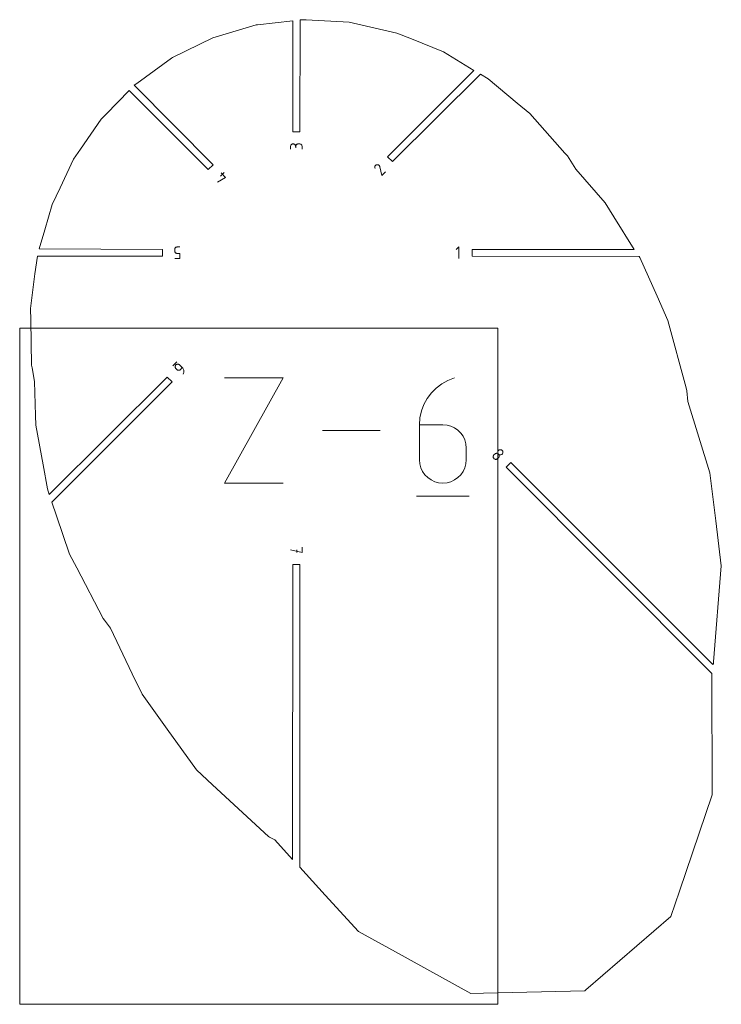
# Model space of a CAD drawing. Units: centimetres. Extents: x -273 to -107, y 84 to 187.
# Drawn here: x -128 to -107, y 84 to 113 of the extents above; entities that cross this region are included whole.
import ezdxf

# ---------------------------------------------------------------- set-up
doc = ezdxf.new("R2010")
doc.units = ezdxf.units.CM
doc.header["$MEASUREMENT"] = 0
doc.layers.add('layer 1', color=7, linetype='Continuous')

msp = doc.modelspace()

# ---------------------------------------------------------------- linework, layer by layer
at = {"layer": 'layer 1', "color": 5, "lineweight": 9}
for points in [[(-121.41329, 112.98704), (-121.41329, 112.98704), (-122.71322, 112.60486), (-122.71322, 112.60486)], [(-121.37358, 112.99158), (-121.37358, 112.99158), (-121.41329, 112.98704), (-121.41329, 112.98704)], [(-120.31709, 113.10701), (-120.31709, 113.10701), (-121.37358, 112.99158), (-121.37358, 112.99158)], [(-120.31709, 109.78849), (-120.31709, 109.78849), (-120.31709, 113.10701), (-120.31709, 113.10701)], [(-120.10161, 113.137), (-120.10161, 113.137), (-120.11245, 109.78849), (-120.11245, 109.78849)], [(-120.03848, 113.14422), (-120.03848, 113.14422), (-120.10161, 113.137), (-120.10161, 113.137)], [(-119.91812, 113.13749), (-119.91812, 113.13749), (-120.03848, 113.14422), (-120.03848, 113.14422)], [(-118.62815, 113.06545), (-118.62815, 113.06545), (-119.91812, 113.13749), (-119.91812, 113.13749)], [(-118.37097, 113.00746), (-118.37097, 113.00746), (-118.62815, 113.06545), (-118.62815, 113.06545)], [(-117.21002, 112.74568), (-117.21002, 112.74568), (-118.37097, 113.00746), (-118.37097, 113.00746)], [(-122.71322, 112.60486), (-122.71322, 112.60486), (-123.92124, 112.01063), (-123.92124, 112.01063)], [(-116.76731, 112.56703), (-116.76731, 112.56703), (-117.21002, 112.74568), (-117.21002, 112.74568)], [(-115.81408, 112.18237), (-115.81408, 112.18237), (-116.76731, 112.56703), (-116.76731, 112.56703)], [(-123.92124, 112.01063), (-123.92124, 112.01063), (-123.95385, 111.99452), (-123.95385, 111.99452)], [(-115.15573, 111.7867), (-115.15573, 111.7867), (-115.81408, 112.18237), (-115.81408, 112.18237)], [(-123.95385, 111.99452), (-123.95385, 111.99452), (-124.98774, 111.23899), (-124.98774, 111.23899)], [(-114.90085, 111.6258), (-114.90085, 111.6258), (-115.15573, 111.7867), (-115.15573, 111.7867)], [(-117.4845, 109.04215), (-117.4845, 109.04215), (-114.90085, 111.6258), (-114.90085, 111.6258)], [(-114.70569, 111.51622), (-114.70569, 111.51622), (-117.3398, 108.89745), (-117.3398, 108.89745)], [(-114.47307, 111.37642), (-114.47307, 111.37642), (-114.70569, 111.51622), (-114.70569, 111.51622)], [(-124.98774, 111.23899), (-124.98774, 111.23899), (-125.06794, 111.18038), (-125.06794, 111.18038)], [(-125.06794, 111.18038), (-125.06794, 111.18038), (-122.70605, 108.80316), (-122.70605, 108.80316)], [(-113.59972, 110.64789), (-113.59972, 110.64789), (-114.47307, 111.37642), (-114.47307, 111.37642)], [(-125.21536, 111.02307), (-125.21536, 111.02307), (-125.90663, 110.31638), (-125.90663, 110.31638)], [(-122.85075, 108.65846), (-122.85075, 108.65846), (-125.21536, 111.02307), (-125.21536, 111.02307)], [(-113.2227, 110.33338), (-113.2227, 110.33338), (-113.59972, 110.64789), (-113.59972, 110.64789)], [(-125.90663, 110.31638), (-125.90663, 110.31638), (-126.05372, 110.1647), (-126.05372, 110.1647)], [(-112.17706, 109.15044), (-112.17706, 109.15044), (-113.2227, 110.33338), (-113.2227, 110.33338)], [(-126.05372, 110.1647), (-126.05372, 110.1647), (-126.67401, 109.26574), (-126.67401, 109.26574)], [(-120.11245, 109.78849), (-120.11245, 109.78849), (-120.31709, 109.78849), (-120.31709, 109.78849)], [(-126.67401, 109.26574), (-126.67401, 109.26574), (-126.87889, 108.96881), (-126.87889, 108.96881)], [(-112.10152, 109.06498), (-112.10152, 109.06498), (-112.17706, 109.15044), (-112.17706, 109.15044)], [(-111.84774, 108.67168), (-111.84774, 108.67168), (-112.10152, 109.06498), (-112.10152, 109.06498)], [(-126.87889, 108.96881), (-126.87889, 108.96881), (-127.28689, 108.10696), (-127.28689, 108.10696)], [(-122.70605, 108.80316), (-122.70605, 108.80316), (-122.85075, 108.65846), (-122.85075, 108.65846)], [(-117.3398, 108.89745), (-117.3398, 108.89745), (-117.4845, 109.04215), (-117.4845, 109.04215)], [(-110.97517, 107.65932), (-110.97517, 107.65932), (-111.84774, 108.67168), (-111.84774, 108.67168)], [(-127.28689, 108.10696), (-127.28689, 108.10696), (-127.52257, 107.60911), (-127.52257, 107.60911)], [(-127.52257, 107.60911), (-127.52257, 107.60911), (-127.74232, 106.85757), (-127.74232, 106.85757)], [(-110.70784, 107.2403), (-110.70784, 107.2403), (-110.97517, 107.65932), (-110.97517, 107.65932)], [(-110.09951, 106.2695), (-110.09951, 106.2695), (-110.70784, 107.2403), (-110.70784, 107.2403)], [(-127.74232, 106.85757), (-127.74232, 106.85757), (-127.9111, 106.28034), (-127.9111, 106.28034)], [(-127.9111, 106.28034), (-127.9111, 106.28034), (-124.21824, 106.2695), (-124.21824, 106.2695)], [(-124.21824, 106.2695), (-124.21824, 106.2695), (-124.21824, 106.06486), (-124.21824, 106.06486)], [(-114.94933, 106.06486), (-114.94933, 106.06486), (-114.94933, 106.2695), (-114.94933, 106.2695)], [(-114.94933, 106.2695), (-114.94933, 106.2695), (-110.09951, 106.2695), (-110.09951, 106.2695)], [(-127.96439, 106.06486), (-127.96439, 106.06486), (-128.03672, 105.53358), (-128.03672, 105.53358)], [(-124.21824, 106.06486), (-124.21824, 106.06486), (-127.96439, 106.06486), (-127.96439, 106.06486)], [(-109.95101, 106.05402), (-109.95101, 106.05402), (-114.94933, 106.06486), (-114.94933, 106.06486)], [(-109.9326, 106.02516), (-109.9326, 106.02516), (-109.95101, 106.05402), (-109.95101, 106.05402)], [(-109.41641, 104.86797), (-109.41641, 104.86797), (-109.9326, 106.02516), (-109.9326, 106.02516)], [(-128.03672, 105.53358), (-128.03672, 105.53358), (-128.17285, 104.49505), (-128.17285, 104.49505)], [(-109.09105, 104.13856), (-109.09105, 104.13856), (-109.41641, 104.86797), (-109.41641, 104.86797)], [(-128.17285, 104.49505), (-128.17285, 104.49505), (-128.16547, 104.15036), (-128.16547, 104.15036)], [(-128.16547, 104.15036), (-128.16547, 104.15036), (-128.13667, 102.80366), (-128.13667, 102.80366)], [(-108.54833, 102.1265), (-108.54833, 102.1265), (-109.09105, 104.13856), (-109.09105, 104.13856)], [(-114.18671, 103.91412), (-114.18671, 103.91412), (-128.49412, 103.91412), (-128.49412, 103.91412)], [(-128.49412, 103.91412), (-128.49412, 103.91412), (-128.49412, 83.67078), (-128.49412, 83.67078)], [(-114.18671, 83.67078), (-114.18671, 83.67078), (-114.18671, 103.91412), (-114.18671, 103.91412)], [(-128.13667, 102.80366), (-128.13667, 102.80366), (-128.12276, 102.72371), (-128.12276, 102.72371)], [(-128.12276, 102.72371), (-128.12276, 102.72371), (-128.05147, 102.31385), (-128.05147, 102.31385)], [(-128.05147, 102.31385), (-128.05147, 102.31385), (-128.01674, 101.2938), (-128.01674, 101.2938)], [(-127.60794, 98.93404), (-127.60794, 98.93404), (-124.0783, 102.44835), (-124.0783, 102.44835)], [(-123.9336, 102.30365), (-123.9336, 102.30365), (-127.53101, 98.70623), (-127.53101, 98.70623)], [(-124.0783, 102.44835), (-124.0783, 102.44835), (-123.9336, 102.30365), (-123.9336, 102.30365)], [(-108.5228, 102.03187), (-108.5228, 102.03187), (-108.54833, 102.1265), (-108.54833, 102.1265)], [(-108.49246, 101.71618), (-108.49246, 101.71618), (-108.5228, 102.03187), (-108.5228, 102.03187)], [(-107.83755, 99.57525), (-107.83755, 99.57525), (-108.49246, 101.71618), (-108.49246, 101.71618)], [(-128.01674, 101.2938), (-128.01674, 101.2938), (-128.00706, 101.0096), (-128.00706, 101.0096)], [(-128.00706, 101.0096), (-128.00706, 101.0096), (-127.79344, 99.8185), (-127.79344, 99.8185)], [(-127.79344, 99.8185), (-127.79344, 99.8185), (-127.66526, 99.10378), (-127.66526, 99.10378)], [(-113.9372, 99.74492), (-113.9372, 99.74492), (-113.7925, 99.88962), (-113.7925, 99.88962)], [(-107.78102, 93.5734), (-107.78102, 93.5734), (-113.9372, 99.74492), (-113.9372, 99.74492)], [(-113.7925, 99.88962), (-113.7925, 99.88962), (-107.74859, 93.84571), (-107.74859, 93.84571)], [(-107.6605, 98.14356), (-107.6605, 98.14356), (-107.83755, 99.57525), (-107.83755, 99.57525)], [(-127.66526, 99.10378), (-127.66526, 99.10378), (-127.60794, 98.93404), (-127.60794, 98.93404)], [(-127.53101, 98.70623), (-127.53101, 98.70623), (-127.39116, 98.29207), (-127.39116, 98.29207)], [(-127.39116, 98.29207), (-127.39116, 98.29207), (-127.00501, 97.14857), (-127.00501, 97.14857)], [(-107.49412, 96.79819), (-107.49412, 96.79819), (-107.6605, 98.14356), (-107.6605, 98.14356)], [(-127.00501, 97.14857), (-127.00501, 97.14857), (-126.78724, 96.7319), (-126.78724, 96.7319)], [(-126.78724, 96.7319), (-126.78724, 96.7319), (-125.99515, 95.21642), (-125.99515, 95.21642)], [(-120.32793, 88.00841), (-120.32793, 88.00841), (-120.31709, 96.833), (-120.31709, 96.833)], [(-120.31709, 96.833), (-120.31709, 96.833), (-120.11245, 96.833), (-120.11245, 96.833)], [(-120.11245, 96.833), (-120.11245, 96.833), (-120.11245, 87.77286), (-120.11245, 87.77286)], [(-107.7263, 93.92542), (-107.7263, 93.92542), (-107.49412, 96.79819), (-107.49412, 96.79819)], [(-125.99515, 95.21642), (-125.99515, 95.21642), (-125.95653, 95.16551), (-125.95653, 95.16551)], [(-125.95653, 95.16551), (-125.95653, 95.16551), (-125.78015, 94.93303), (-125.78015, 94.93303)], [(-125.78015, 94.93303), (-125.78015, 94.93303), (-125.12318, 93.5667), (-125.12318, 93.5667)], [(-107.74859, 93.84571), (-107.74859, 93.84571), (-107.73059, 93.87227), (-107.73059, 93.87227)], [(-107.73059, 93.87227), (-107.73059, 93.87227), (-107.7263, 93.92542), (-107.7263, 93.92542)], [(-125.12318, 93.5667), (-125.12318, 93.5667), (-124.82992, 92.9568), (-124.82992, 92.9568)], [(-107.77211, 89.94052), (-107.77211, 89.94052), (-107.78102, 93.5734), (-107.78102, 93.5734)], [(-124.82992, 92.9568), (-124.82992, 92.9568), (-124.07897, 91.90847), (-124.07897, 91.90847)], [(-124.07897, 91.90847), (-124.07897, 91.90847), (-123.20223, 90.68454), (-123.20223, 90.68454)], [(-123.20223, 90.68454), (-123.20223, 90.68454), (-122.72705, 90.2453), (-122.72705, 90.2453)], [(-122.72705, 90.2453), (-122.72705, 90.2453), (-121.04774, 88.69297), (-121.04774, 88.69297)], [(-108.74636, 87.05391), (-108.74636, 87.05391), (-107.77211, 89.94052), (-107.77211, 89.94052)], [(-121.04774, 88.69297), (-121.04774, 88.69297), (-121.01524, 88.67524), (-121.01524, 88.67524)], [(-121.01524, 88.67524), (-121.01524, 88.67524), (-120.86102, 88.59113), (-120.86102, 88.59113)], [(-120.86102, 88.59113), (-120.86102, 88.59113), (-120.32793, 88.00841), (-120.32793, 88.00841)], [(-120.11245, 87.77286), (-120.11245, 87.77286), (-119.34635, 86.93542), (-119.34635, 86.93542)], [(-109.00072, 86.30027), (-109.00072, 86.30027), (-108.74636, 87.05391), (-108.74636, 87.05391)], [(-119.34635, 86.93542), (-119.34635, 86.93542), (-118.35536, 85.85215), (-118.35536, 85.85215)], [(-111.54616, 84.09984), (-111.54616, 84.09984), (-109.00072, 86.30027), (-109.00072, 86.30027)], [(-118.35536, 85.85215), (-118.35536, 85.85215), (-117.24637, 85.23984), (-117.24637, 85.23984)], [(-117.24637, 85.23984), (-117.24637, 85.23984), (-114.98646, 83.99206), (-114.98646, 83.99206)], [(-114.98646, 83.99206), (-114.98646, 83.99206), (-114.60806, 84.0011), (-114.60806, 84.0011)], [(-114.60806, 84.0011), (-114.60806, 84.0011), (-111.57659, 84.07353), (-111.57659, 84.07353)], [(-111.57659, 84.07353), (-111.57659, 84.07353), (-111.54616, 84.09984), (-111.54616, 84.09984)], [(-128.49412, 83.67078), (-128.49412, 83.67078), (-114.18671, 83.67078), (-114.18671, 83.67078)]]:
    msp.add_open_spline(points, degree=3, dxfattribs=at)
at = {"layer": 'layer 1', "color": 1, "lineweight": 9}
for points in [[(-120.38662, 109.36243), (-120.38662, 109.36243), (-120.38786, 109.34857), (-120.38786, 109.34857)], [(-120.38786, 109.34857), (-120.38786, 109.34857), (-120.38786, 109.27152), (-120.38786, 109.27152)], [(-120.38304, 109.37547), (-120.38304, 109.37547), (-120.38662, 109.36243), (-120.38662, 109.36243)], [(-120.37733, 109.38748), (-120.37733, 109.38748), (-120.38304, 109.37547), (-120.38304, 109.37547)], [(-120.36973, 109.39823), (-120.36973, 109.39823), (-120.37733, 109.38748), (-120.37733, 109.38748)], [(-120.36044, 109.40752), (-120.36044, 109.40752), (-120.36973, 109.39823), (-120.36973, 109.39823)], [(-120.3497, 109.41511), (-120.3497, 109.41511), (-120.36044, 109.40752), (-120.36044, 109.40752)], [(-120.33772, 109.42081), (-120.33772, 109.42081), (-120.3497, 109.41511), (-120.3497, 109.41511)], [(-120.32472, 109.42439), (-120.32472, 109.42439), (-120.33772, 109.42081), (-120.33772, 109.42081)], [(-120.31092, 109.42563), (-120.31092, 109.42563), (-120.32472, 109.42439), (-120.32472, 109.42439)], [(-120.29706, 109.42439), (-120.29706, 109.42439), (-120.31092, 109.42563), (-120.31092, 109.42563)], [(-120.28401, 109.42081), (-120.28401, 109.42081), (-120.29706, 109.42439), (-120.29706, 109.42439)], [(-120.27199, 109.41511), (-120.27199, 109.41511), (-120.28401, 109.42081), (-120.28401, 109.42081)], [(-120.26122, 109.40752), (-120.26122, 109.40752), (-120.27199, 109.41511), (-120.27199, 109.41511)], [(-120.25191, 109.39823), (-120.25191, 109.39823), (-120.26122, 109.40752), (-120.26122, 109.40752)], [(-120.2443, 109.38748), (-120.2443, 109.38748), (-120.25191, 109.39823), (-120.25191, 109.39823)], [(-120.23859, 109.37547), (-120.23859, 109.37547), (-120.2443, 109.38748), (-120.2443, 109.38748)], [(-120.235, 109.36243), (-120.235, 109.36243), (-120.23859, 109.37547), (-120.23859, 109.37547)], [(-120.23375, 109.34857), (-120.23375, 109.34857), (-120.235, 109.36243), (-120.235, 109.36243)], [(-120.23251, 109.36243), (-120.23251, 109.36243), (-120.23375, 109.34857), (-120.23375, 109.34857)], [(-120.23375, 109.34857), (-120.23375, 109.34857), (-120.23375, 109.30999), (-120.23375, 109.30999)], [(-120.23375, 109.30999), (-120.23375, 109.30999), (-120.23375, 109.34857), (-120.23375, 109.34857)], [(-120.22892, 109.37547), (-120.22892, 109.37547), (-120.23251, 109.36243), (-120.23251, 109.36243)], [(-120.22322, 109.38748), (-120.22322, 109.38748), (-120.22892, 109.37547), (-120.22892, 109.37547)], [(-120.21562, 109.39823), (-120.21562, 109.39823), (-120.22322, 109.38748), (-120.22322, 109.38748)], [(-120.20633, 109.40752), (-120.20633, 109.40752), (-120.21562, 109.39823), (-120.21562, 109.39823)], [(-120.19559, 109.41511), (-120.19559, 109.41511), (-120.20633, 109.40752), (-120.20633, 109.40752)], [(-120.18361, 109.42081), (-120.18361, 109.42081), (-120.19559, 109.41511), (-120.19559, 109.41511)], [(-120.1706, 109.42439), (-120.1706, 109.42439), (-120.18361, 109.42081), (-120.18361, 109.42081)], [(-120.15681, 109.42563), (-120.15681, 109.42563), (-120.1706, 109.42439), (-120.1706, 109.42439)], [(-120.11822, 109.42563), (-120.11822, 109.42563), (-120.15681, 109.42563), (-120.15681, 109.42563)], [(-120.10442, 109.42439), (-120.10442, 109.42439), (-120.11822, 109.42563), (-120.11822, 109.42563)], [(-120.09142, 109.42081), (-120.09142, 109.42081), (-120.10442, 109.42439), (-120.10442, 109.42439)], [(-120.07944, 109.41511), (-120.07944, 109.41511), (-120.09142, 109.42081), (-120.09142, 109.42081)], [(-120.06869, 109.40752), (-120.06869, 109.40752), (-120.07944, 109.41511), (-120.07944, 109.41511)], [(-120.05941, 109.39823), (-120.05941, 109.39823), (-120.06869, 109.40752), (-120.06869, 109.40752)], [(-120.05181, 109.38748), (-120.05181, 109.38748), (-120.05941, 109.39823), (-120.05941, 109.39823)], [(-120.0461, 109.37547), (-120.0461, 109.37547), (-120.05181, 109.38748), (-120.05181, 109.38748)], [(-120.04252, 109.36243), (-120.04252, 109.36243), (-120.0461, 109.37547), (-120.0461, 109.37547)], [(-120.04128, 109.34857), (-120.04128, 109.34857), (-120.04252, 109.36243), (-120.04252, 109.36243)], [(-120.04128, 109.27152), (-120.04128, 109.27152), (-120.04128, 109.34857), (-120.04128, 109.34857)], [(-117.86111, 108.75966), (-117.86111, 108.75966), (-117.86567, 108.7473), (-117.86567, 108.7473)], [(-117.85454, 108.77104), (-117.85454, 108.77104), (-117.86111, 108.75966), (-117.86111, 108.75966)], [(-117.84613, 108.78118), (-117.84613, 108.78118), (-117.85454, 108.77104), (-117.85454, 108.77104)], [(-117.83601, 108.78981), (-117.83601, 108.78981), (-117.84613, 108.78118), (-117.84613, 108.78118)], [(-117.82435, 108.79669), (-117.82435, 108.79669), (-117.83601, 108.78981), (-117.83601, 108.78981)], [(-117.8113, 108.80154), (-117.8113, 108.80154), (-117.82435, 108.79669), (-117.82435, 108.79669)], [(-117.79761, 108.80386), (-117.79761, 108.80386), (-117.8113, 108.80154), (-117.8113, 108.80154)], [(-117.8113, 108.80154), (-117.8113, 108.80154), (-117.8113, 108.80154), (-117.8113, 108.80154)], [(-117.7841, 108.80374), (-117.7841, 108.80374), (-117.79761, 108.80386), (-117.79761, 108.80386)], [(-117.77102, 108.80131), (-117.77102, 108.80131), (-117.7841, 108.80374), (-117.7841, 108.80374)], [(-117.75866, 108.79673), (-117.75866, 108.79673), (-117.77102, 108.80131), (-117.77102, 108.80131)], [(-117.74728, 108.79015), (-117.74728, 108.79015), (-117.75866, 108.79673), (-117.75866, 108.79673)], [(-117.73715, 108.78172), (-117.73715, 108.78172), (-117.74728, 108.79015), (-117.74728, 108.79015)], [(-117.72854, 108.77159), (-117.72854, 108.77159), (-117.73715, 108.78172), (-117.73715, 108.78172)], [(-117.72172, 108.75991), (-117.72172, 108.75991), (-117.72854, 108.77159), (-117.72854, 108.77159)], [(-117.71695, 108.74683), (-117.71695, 108.74683), (-117.72172, 108.75991), (-117.72172, 108.75991)], [(-122.37193, 108.56971), (-122.37193, 108.56971), (-122.4809, 108.46074), (-122.4809, 108.46074)], [(-122.46732, 108.556), (-122.46732, 108.556), (-122.33108, 108.41976), (-122.33108, 108.41976)], [(-117.86807, 108.73422), (-117.86807, 108.73422), (-117.86816, 108.72069), (-117.86816, 108.72069)], [(-117.86816, 108.72069), (-117.86816, 108.72069), (-117.86579, 108.70696), (-117.86579, 108.70696)], [(-117.86567, 108.7473), (-117.86567, 108.7473), (-117.86807, 108.73422), (-117.86807, 108.73422)], [(-117.86579, 108.70696), (-117.86579, 108.70696), (-117.85922, 108.68608), (-117.85922, 108.68608)], [(-117.71686, 108.74653), (-117.71686, 108.74653), (-117.71695, 108.74683), (-117.71695, 108.74683)], [(-117.71695, 108.74683), (-117.71695, 108.74683), (-117.71695, 108.74683), (-117.71695, 108.74683)], [(-117.71677, 108.74624), (-117.71677, 108.74624), (-117.71686, 108.74653), (-117.71686, 108.74653)], [(-117.7167, 108.74597), (-117.7167, 108.74597), (-117.71677, 108.74624), (-117.71677, 108.74624)], [(-117.71664, 108.7457), (-117.71664, 108.7457), (-117.7167, 108.74597), (-117.7167, 108.74597)], [(-117.71658, 108.74543), (-117.71658, 108.74543), (-117.71664, 108.7457), (-117.71664, 108.7457)], [(-117.71653, 108.74516), (-117.71653, 108.74516), (-117.71658, 108.74543), (-117.71658, 108.74543)], [(-117.71649, 108.7449), (-117.71649, 108.7449), (-117.71653, 108.74516), (-117.71653, 108.74516)], [(-117.71645, 108.74463), (-117.71645, 108.74463), (-117.71649, 108.7449), (-117.71649, 108.7449)], [(-117.71642, 108.74436), (-117.71642, 108.74436), (-117.71645, 108.74463), (-117.71645, 108.74463)], [(-117.65501, 108.48156), (-117.65501, 108.48156), (-117.71642, 108.74436), (-117.71642, 108.74436)], [(-117.71642, 108.74436), (-117.71642, 108.74436), (-117.71642, 108.74436), (-117.71642, 108.74436)], [(-117.54604, 108.59054), (-117.54604, 108.59054), (-117.65501, 108.48156), (-117.65501, 108.48156)], [(-122.33108, 108.41976), (-122.33108, 108.41976), (-122.57631, 108.28335), (-122.57631, 108.28335)], [(-123.85413, 106.2774), (-123.85413, 106.2774), (-123.85538, 106.26354), (-123.85538, 106.26354)], [(-123.85538, 106.26354), (-123.85538, 106.26354), (-123.85538, 106.22515), (-123.85538, 106.22515)], [(-123.85538, 106.22515), (-123.85538, 106.22515), (-123.85413, 106.2113), (-123.85413, 106.2113)], [(-123.85055, 106.29045), (-123.85055, 106.29045), (-123.85413, 106.2774), (-123.85413, 106.2774)], [(-123.85413, 106.2113), (-123.85413, 106.2113), (-123.85055, 106.19827), (-123.85055, 106.19827)], [(-123.84484, 106.30247), (-123.84484, 106.30247), (-123.85055, 106.29045), (-123.85055, 106.29045)], [(-123.85055, 106.19827), (-123.85055, 106.19827), (-123.84484, 106.18628), (-123.84484, 106.18628)], [(-123.83723, 106.31323), (-123.83723, 106.31323), (-123.84484, 106.30247), (-123.84484, 106.30247)], [(-123.84484, 106.18628), (-123.84484, 106.18628), (-123.83724, 106.17554), (-123.83724, 106.17554)], [(-123.83724, 106.17554), (-123.83724, 106.17554), (-123.82794, 106.16627), (-123.82794, 106.16627)], [(-123.82794, 106.32253), (-123.82794, 106.32253), (-123.83723, 106.31323), (-123.83723, 106.31323)], [(-123.81718, 106.33015), (-123.81718, 106.33015), (-123.82794, 106.32253), (-123.82794, 106.32253)], [(-123.82794, 106.16627), (-123.82794, 106.16627), (-123.81719, 106.15869), (-123.81719, 106.15869)], [(-123.81719, 106.15869), (-123.81719, 106.15869), (-123.80519, 106.15301), (-123.80519, 106.15301)], [(-123.80518, 106.33585), (-123.80518, 106.33585), (-123.81718, 106.33015), (-123.81718, 106.33015)], [(-123.80519, 106.15301), (-123.80519, 106.15301), (-123.79216, 106.14944), (-123.79216, 106.14944)], [(-123.79215, 106.33944), (-123.79215, 106.33944), (-123.80518, 106.33585), (-123.80518, 106.33585)], [(-123.79216, 106.14944), (-123.79216, 106.14944), (-123.77832, 106.14821), (-123.77832, 106.14821)], [(-123.77832, 106.34068), (-123.77832, 106.34068), (-123.79215, 106.33944), (-123.79215, 106.33944)], [(-123.70127, 106.34068), (-123.70127, 106.34068), (-123.77832, 106.34068), (-123.77832, 106.34068)], [(-123.77832, 106.14821), (-123.77832, 106.14821), (-123.70127, 106.14821), (-123.70127, 106.14821)], [(-123.70127, 106.14821), (-123.70127, 106.14821), (-123.70127, 105.99368), (-123.70127, 105.99368)], [(-115.35066, 106.34068), (-115.35066, 106.34068), (-115.42781, 106.26352), (-115.42781, 106.26352)], [(-115.35066, 105.99368), (-115.35066, 105.99368), (-115.35066, 106.34068), (-115.35066, 106.34068)], [(-123.70127, 105.99368), (-123.70127, 105.99368), (-123.85538, 105.99368), (-123.85538, 105.99368)], [(-123.78693, 102.90173), (-123.78693, 102.90173), (-123.90961, 102.77905), (-123.90961, 102.77905)], [(-123.83763, 102.77479), (-123.83763, 102.77479), (-123.83985, 102.7618), (-123.83985, 102.7618)], [(-123.83985, 102.7618), (-123.83985, 102.7618), (-123.83984, 102.74866), (-123.83984, 102.74866)], [(-123.83984, 102.74866), (-123.83984, 102.74866), (-123.8376, 102.73567), (-123.8376, 102.73567)], [(-123.83317, 102.78731), (-123.83317, 102.78731), (-123.83763, 102.77479), (-123.83763, 102.77479)], [(-123.8376, 102.73567), (-123.8376, 102.73567), (-123.83313, 102.72315), (-123.83313, 102.72315)], [(-123.82649, 102.79907), (-123.82649, 102.79907), (-123.83317, 102.78731), (-123.83317, 102.78731)], [(-123.83313, 102.72315), (-123.83313, 102.72315), (-123.82643, 102.71139), (-123.82643, 102.71139)], [(-123.81757, 102.80975), (-123.81757, 102.80975), (-123.82649, 102.79907), (-123.82649, 102.79907)], [(-123.82643, 102.71139), (-123.82643, 102.71139), (-123.81751, 102.70071), (-123.81751, 102.70071)], [(-123.80691, 102.81865), (-123.80691, 102.81865), (-123.81757, 102.80975), (-123.81757, 102.80975)], [(-123.81751, 102.70071), (-123.81751, 102.70071), (-123.79036, 102.67357), (-123.79036, 102.67357)], [(-123.79516, 102.82532), (-123.79516, 102.82532), (-123.80691, 102.81865), (-123.80691, 102.81865)], [(-123.78264, 102.82977), (-123.78264, 102.82977), (-123.79516, 102.82532), (-123.79516, 102.82532)], [(-123.79036, 102.67357), (-123.79036, 102.67357), (-123.77969, 102.66465), (-123.77969, 102.66465)], [(-123.76965, 102.832), (-123.76965, 102.832), (-123.78264, 102.82977), (-123.78264, 102.82977)], [(-123.77969, 102.66465), (-123.77969, 102.66465), (-123.76794, 102.65796), (-123.76794, 102.65796)], [(-123.7565, 102.83199), (-123.7565, 102.83199), (-123.76965, 102.832), (-123.76965, 102.832)], [(-123.76794, 102.65796), (-123.76794, 102.65796), (-123.75544, 102.65351), (-123.75544, 102.65351)], [(-123.74351, 102.82976), (-123.74351, 102.82976), (-123.7565, 102.83199), (-123.7565, 102.83199)], [(-123.75544, 102.65351), (-123.75544, 102.65351), (-123.74247, 102.6513), (-123.74247, 102.6513)], [(-123.73098, 102.8253), (-123.73098, 102.8253), (-123.74351, 102.82976), (-123.74351, 102.82976)], [(-123.74247, 102.6513), (-123.74247, 102.6513), (-123.72936, 102.65131), (-123.72936, 102.65131)], [(-123.71921, 102.81861), (-123.71921, 102.81861), (-123.73098, 102.8253), (-123.73098, 102.8253)], [(-123.72936, 102.65131), (-123.72936, 102.65131), (-123.71639, 102.65355), (-123.71639, 102.65355)], [(-123.70853, 102.80969), (-123.70853, 102.80969), (-123.71921, 102.81861), (-123.71921, 102.81861)], [(-123.71639, 102.65355), (-123.71639, 102.65355), (-123.70388, 102.65802), (-123.70388, 102.65802)], [(-123.62698, 102.72813), (-123.62698, 102.72813), (-123.70853, 102.80969), (-123.70853, 102.80969)], [(-123.70388, 102.65802), (-123.70388, 102.65802), (-123.69214, 102.66472), (-123.69214, 102.66472)], [(-123.69214, 102.66472), (-123.69214, 102.66472), (-123.68147, 102.67365), (-123.68147, 102.67365)], [(-123.68147, 102.67365), (-123.68147, 102.67365), (-123.62698, 102.72813), (-123.62698, 102.72813)], [(-123.6116, 102.71034), (-123.6116, 102.71034), (-123.62698, 102.72813), (-123.62698, 102.72813)], [(-123.59919, 102.69089), (-123.59919, 102.69089), (-123.6116, 102.71034), (-123.6116, 102.71034)], [(-123.58979, 102.67011), (-123.58979, 102.67011), (-123.59919, 102.69089), (-123.59919, 102.69089)], [(-123.5898, 102.55848), (-123.5898, 102.55848), (-123.58337, 102.58069), (-123.58337, 102.58069)], [(-123.58346, 102.64836), (-123.58346, 102.64836), (-123.58979, 102.67011), (-123.58979, 102.67011)], [(-123.58024, 102.62597), (-123.58024, 102.62597), (-123.58346, 102.64836), (-123.58346, 102.64836)], [(-123.58337, 102.58069), (-123.58337, 102.58069), (-123.5802, 102.6033), (-123.5802, 102.6033)], [(-123.5802, 102.6033), (-123.5802, 102.6033), (-123.58024, 102.62597), (-123.58024, 102.62597)], [(-123.59956, 102.53702), (-123.59956, 102.53702), (-123.5898, 102.55848), (-123.5898, 102.55848)], [(-122.35998, 99.2715), (-122.35998, 99.2715), (-120.61164, 102.42025), (-120.61164, 102.42025)], [(-120.61164, 102.42025), (-120.61164, 102.42025), (-122.35998, 102.42025), (-122.35998, 102.42025)], [(-115.6784, 102.34515), (-115.6784, 102.34515), (-115.86221, 102.24396), (-115.86221, 102.24396)], [(-115.47809, 102.42025), (-115.47809, 102.42025), (-115.6784, 102.34515), (-115.6784, 102.34515)], [(-115.47809, 102.42025), (-115.47809, 102.42025), (-115.47809, 102.42025), (-115.47809, 102.42025)], [(-116.02763, 102.11921), (-116.02763, 102.11921), (-116.17278, 101.97344), (-116.17278, 101.97344)], [(-115.86221, 102.24396), (-115.86221, 102.24396), (-116.02763, 102.11921), (-116.02763, 102.11921)], [(-116.29577, 101.80919), (-116.29577, 101.80919), (-116.39472, 101.629), (-116.39472, 101.629)], [(-116.17278, 101.97344), (-116.17278, 101.97344), (-116.29577, 101.80919), (-116.29577, 101.80919)], [(-116.46773, 101.43538), (-116.46773, 101.43538), (-116.51292, 101.2309), (-116.51292, 101.2309)], [(-116.39472, 101.629), (-116.39472, 101.629), (-116.46773, 101.43538), (-116.46773, 101.43538)], [(-116.51292, 101.2309), (-116.51292, 101.2309), (-116.5284, 101.01807), (-116.5284, 101.01807)], [(-117.70888, 100.84588), (-117.70888, 100.84588), (-119.43057, 100.84588), (-119.43057, 100.84588)], [(-116.5284, 101.01807), (-116.5284, 101.01807), (-116.5284, 99.97151), (-116.5284, 99.97151)], [(-115.82918, 101.01807), (-115.82918, 101.01807), (-116.5284, 101.01807), (-116.5284, 101.01807)], [(-115.70343, 101.00684), (-115.70343, 101.00684), (-115.82918, 101.01807), (-115.82918, 101.01807)], [(-115.5851, 100.97448), (-115.5851, 100.97448), (-115.70343, 101.00684), (-115.70343, 101.00684)], [(-115.47616, 100.92292), (-115.47616, 100.92292), (-115.5851, 100.97448), (-115.5851, 100.97448)], [(-115.37858, 100.85412), (-115.37858, 100.85412), (-115.47616, 100.92292), (-115.47616, 100.92292)], [(-115.29432, 100.77003), (-115.29432, 100.77003), (-115.37858, 100.85412), (-115.37858, 100.85412)], [(-115.22537, 100.67261), (-115.22537, 100.67261), (-115.29432, 100.77003), (-115.29432, 100.77003)], [(-115.17368, 100.5638), (-115.17368, 100.5638), (-115.22537, 100.67261), (-115.22537, 100.67261)], [(-115.14122, 100.44556), (-115.14122, 100.44556), (-115.17368, 100.5638), (-115.17368, 100.5638)], [(-115.12997, 100.31984), (-115.12997, 100.31984), (-115.14122, 100.44556), (-115.14122, 100.44556)], [(-115.12997, 99.97151), (-115.12997, 99.97151), (-115.12997, 100.31984), (-115.12997, 100.31984)], [(-115.12997, 100.31984), (-115.12997, 100.31984), (-115.12997, 100.31984), (-115.12997, 100.31984)], [(-114.18251, 100.21581), (-114.18251, 100.21581), (-114.18475, 100.20282), (-114.18475, 100.20282)], [(-114.17805, 100.22835), (-114.17805, 100.22835), (-114.18251, 100.21581), (-114.18251, 100.21581)], [(-114.17136, 100.24011), (-114.17136, 100.24011), (-114.17805, 100.22835), (-114.17805, 100.22835)], [(-114.16243, 100.25079), (-114.16243, 100.25079), (-114.17136, 100.24011), (-114.17136, 100.24011)], [(-114.1518, 100.25967), (-114.1518, 100.25967), (-114.16243, 100.25079), (-114.16243, 100.25079)], [(-114.16243, 100.25079), (-114.16243, 100.25079), (-114.16243, 100.25079), (-114.16243, 100.25079)], [(-114.14007, 100.26633), (-114.14007, 100.26633), (-114.1518, 100.25967), (-114.1518, 100.25967)], [(-114.12756, 100.27077), (-114.12756, 100.27077), (-114.14007, 100.26633), (-114.14007, 100.26633)], [(-114.11459, 100.27298), (-114.11459, 100.27298), (-114.12756, 100.27077), (-114.12756, 100.27077)], [(-114.10145, 100.27298), (-114.10145, 100.27298), (-114.11459, 100.27298), (-114.11459, 100.27298)], [(-114.08847, 100.27075), (-114.08847, 100.27075), (-114.10145, 100.27298), (-114.10145, 100.27298)], [(-114.07595, 100.2663), (-114.07595, 100.2663), (-114.08847, 100.27075), (-114.08847, 100.27075)], [(-114.0642, 100.25962), (-114.0642, 100.25962), (-114.07595, 100.2663), (-114.07595, 100.2663)], [(-114.05354, 100.25072), (-114.05354, 100.25072), (-114.0642, 100.25962), (-114.0642, 100.25962)], [(-114.04463, 100.24005), (-114.04463, 100.24005), (-114.05354, 100.25072), (-114.05354, 100.25072)], [(-114.05354, 100.25072), (-114.05354, 100.25072), (-114.05354, 100.25072), (-114.05354, 100.25072)], [(-114.03796, 100.22831), (-114.03796, 100.22831), (-114.04463, 100.24005), (-114.04463, 100.24005)], [(-114.0335, 100.21579), (-114.0335, 100.21579), (-114.03796, 100.22831), (-114.03796, 100.22831)], [(-114.03127, 100.2028), (-114.03127, 100.2028), (-114.0335, 100.21579), (-114.0335, 100.21579)], [(-116.5284, 99.97151), (-116.5284, 99.97151), (-116.5284, 99.97151), (-116.5284, 99.97151)], [(-116.5284, 99.97151), (-116.5284, 99.97151), (-116.51711, 99.84573), (-116.51711, 99.84573)], [(-115.14122, 99.84573), (-115.14122, 99.84573), (-115.12997, 99.97151), (-115.12997, 99.97151)], [(-114.31873, 100.0796), (-114.31873, 100.0796), (-114.32094, 100.06662), (-114.32094, 100.06662)], [(-114.32094, 100.06662), (-114.32094, 100.06662), (-114.32092, 100.0535), (-114.32092, 100.0535)], [(-114.32092, 100.0535), (-114.32092, 100.0535), (-114.31867, 100.04053), (-114.31867, 100.04053)], [(-114.31428, 100.09211), (-114.31428, 100.09211), (-114.31873, 100.0796), (-114.31873, 100.0796)], [(-114.31867, 100.04053), (-114.31867, 100.04053), (-114.3142, 100.02803), (-114.3142, 100.02803)], [(-114.30761, 100.10386), (-114.30761, 100.10386), (-114.31428, 100.09211), (-114.31428, 100.09211)], [(-114.3142, 100.02803), (-114.3142, 100.02803), (-114.30752, 100.0163), (-114.30752, 100.0163)], [(-114.29869, 100.11454), (-114.29869, 100.11454), (-114.30761, 100.10386), (-114.30761, 100.10386)], [(-114.30752, 100.0163), (-114.30752, 100.0163), (-114.29861, 100.00564), (-114.29861, 100.00564)], [(-114.27154, 100.14168), (-114.27154, 100.14168), (-114.29869, 100.11454), (-114.29869, 100.11454)], [(-114.29869, 100.11454), (-114.29869, 100.11454), (-114.29869, 100.11454), (-114.29869, 100.11454)], [(-114.29861, 100.00564), (-114.29861, 100.00564), (-114.29861, 100.00564), (-114.29861, 100.00564)], [(-114.29861, 100.00564), (-114.29861, 100.00564), (-114.28796, 99.99674), (-114.28796, 99.99674)], [(-114.28796, 99.99674), (-114.28796, 99.99674), (-114.27623, 99.99005), (-114.27623, 99.99005)], [(-114.27623, 99.99005), (-114.27623, 99.99005), (-114.26372, 99.98558), (-114.26372, 99.98558)], [(-114.26087, 100.1506), (-114.26087, 100.1506), (-114.27154, 100.14168), (-114.27154, 100.14168)], [(-114.26372, 99.98558), (-114.26372, 99.98558), (-114.25075, 99.98334), (-114.25075, 99.98334)], [(-114.24911, 100.15729), (-114.24911, 100.15729), (-114.26087, 100.1506), (-114.26087, 100.1506)], [(-114.25075, 99.98334), (-114.25075, 99.98334), (-114.23763, 99.98332), (-114.23763, 99.98332)], [(-114.23658, 100.16175), (-114.23658, 100.16175), (-114.24911, 100.15729), (-114.24911, 100.15729)], [(-114.23763, 99.98332), (-114.23763, 99.98332), (-114.22466, 99.98553), (-114.22466, 99.98553)], [(-114.22358, 100.16399), (-114.22358, 100.16399), (-114.23658, 100.16175), (-114.23658, 100.16175)], [(-114.22466, 99.98553), (-114.22466, 99.98553), (-114.21214, 99.98997), (-114.21214, 99.98997)], [(-114.21044, 100.16399), (-114.21044, 100.16399), (-114.22358, 100.16399), (-114.22358, 100.16399)], [(-114.21214, 99.98997), (-114.21214, 99.98997), (-114.20039, 99.99665), (-114.20039, 99.99665)], [(-114.19745, 100.16177), (-114.19745, 100.16177), (-114.21044, 100.16399), (-114.21044, 100.16399)], [(-114.20039, 99.99665), (-114.20039, 99.99665), (-114.18971, 100.00557), (-114.18971, 100.00557)], [(-114.18492, 100.15732), (-114.18492, 100.15732), (-114.19745, 100.16177), (-114.19745, 100.16177)], [(-114.18971, 100.00557), (-114.18971, 100.00557), (-114.16257, 100.03271), (-114.16257, 100.03271)], [(-114.17317, 100.15065), (-114.17317, 100.15065), (-114.18492, 100.15732), (-114.18492, 100.15732)], [(-114.18475, 100.20282), (-114.18475, 100.20282), (-114.18475, 100.18967), (-114.18475, 100.18967)], [(-114.18475, 100.18967), (-114.18475, 100.18967), (-114.18253, 100.17667), (-114.18253, 100.17667)], [(-114.18253, 100.17667), (-114.18253, 100.17667), (-114.17808, 100.16415), (-114.17808, 100.16415)], [(-114.17808, 100.16415), (-114.17808, 100.16415), (-114.17141, 100.1524), (-114.17141, 100.1524)], [(-114.16251, 100.14174), (-114.16251, 100.14174), (-114.17317, 100.15065), (-114.17317, 100.15065)], [(-114.17141, 100.1524), (-114.17141, 100.1524), (-114.16251, 100.14174), (-114.16251, 100.14174)], [(-114.16257, 100.03271), (-114.16257, 100.03271), (-114.15365, 100.04339), (-114.15365, 100.04339)], [(-114.16257, 100.03271), (-114.16257, 100.03271), (-114.16257, 100.03271), (-114.16257, 100.03271)], [(-114.15361, 100.13108), (-114.15361, 100.13108), (-114.16251, 100.14174), (-114.16251, 100.14174)], [(-114.16251, 100.14174), (-114.16251, 100.14174), (-114.16251, 100.14174), (-114.16251, 100.14174)], [(-114.16251, 100.14174), (-114.16251, 100.14174), (-114.16251, 100.14174), (-114.16251, 100.14174)], [(-114.16251, 100.14174), (-114.16251, 100.14174), (-114.15185, 100.13284), (-114.15185, 100.13284)], [(-114.15365, 100.04339), (-114.15365, 100.04339), (-114.14696, 100.05515), (-114.14696, 100.05515)], [(-114.14693, 100.11933), (-114.14693, 100.11933), (-114.15361, 100.13108), (-114.15361, 100.13108)], [(-114.15185, 100.13284), (-114.15185, 100.13284), (-114.1401, 100.12617), (-114.1401, 100.12617)], [(-114.14696, 100.05515), (-114.14696, 100.05515), (-114.14249, 100.06768), (-114.14249, 100.06768)], [(-114.14248, 100.10681), (-114.14248, 100.10681), (-114.14693, 100.11933), (-114.14693, 100.11933)], [(-114.14249, 100.06768), (-114.14249, 100.06768), (-114.14026, 100.08068), (-114.14026, 100.08068)], [(-114.14026, 100.09382), (-114.14026, 100.09382), (-114.14248, 100.10681), (-114.14248, 100.10681)], [(-114.14026, 100.08068), (-114.14026, 100.08068), (-114.14026, 100.09382), (-114.14026, 100.09382)], [(-114.1401, 100.12617), (-114.1401, 100.12617), (-114.12758, 100.12172), (-114.12758, 100.12172)], [(-114.12758, 100.12172), (-114.12758, 100.12172), (-114.11459, 100.1195), (-114.11459, 100.1195)], [(-114.11459, 100.1195), (-114.11459, 100.1195), (-114.10144, 100.11951), (-114.10144, 100.11951)], [(-114.10144, 100.11951), (-114.10144, 100.11951), (-114.08844, 100.12174), (-114.08844, 100.12174)], [(-114.08844, 100.12174), (-114.08844, 100.12174), (-114.07591, 100.12621), (-114.07591, 100.12621)], [(-114.07591, 100.12621), (-114.07591, 100.12621), (-114.06414, 100.1329), (-114.06414, 100.1329)], [(-114.06414, 100.1329), (-114.06414, 100.1329), (-114.05346, 100.14182), (-114.05346, 100.14182)], [(-114.05346, 100.14182), (-114.05346, 100.14182), (-114.04458, 100.15246), (-114.04458, 100.15246)], [(-114.05346, 100.14182), (-114.05346, 100.14182), (-114.05346, 100.14182), (-114.05346, 100.14182)], [(-114.04458, 100.15246), (-114.04458, 100.15246), (-114.03793, 100.16418), (-114.03793, 100.16418)], [(-114.03793, 100.16418), (-114.03793, 100.16418), (-114.03349, 100.17669), (-114.03349, 100.17669)], [(-114.03349, 100.17669), (-114.03349, 100.17669), (-114.03127, 100.18967), (-114.03127, 100.18967)], [(-114.03127, 100.18967), (-114.03127, 100.18967), (-114.03127, 100.2028), (-114.03127, 100.2028)], [(-116.51711, 99.84573), (-116.51711, 99.84573), (-116.48457, 99.72732), (-116.48457, 99.72732)], [(-116.48457, 99.72732), (-116.48457, 99.72732), (-116.43278, 99.61828), (-116.43278, 99.61828)], [(-115.22537, 99.61828), (-115.22537, 99.61828), (-115.17368, 99.72732), (-115.17368, 99.72732)], [(-115.17368, 99.72732), (-115.17368, 99.72732), (-115.14122, 99.84573), (-115.14122, 99.84573)], [(-116.43278, 99.61828), (-116.43278, 99.61828), (-116.36372, 99.52057), (-116.36372, 99.52057)], [(-116.36372, 99.52057), (-116.36372, 99.52057), (-116.27938, 99.43619), (-116.27938, 99.43619)], [(-116.27938, 99.43619), (-116.27938, 99.43619), (-116.18177, 99.36711), (-116.18177, 99.36711)], [(-116.18177, 99.36711), (-116.18177, 99.36711), (-116.07287, 99.31532), (-116.07287, 99.31532)], [(-115.5851, 99.31532), (-115.5851, 99.31532), (-115.47616, 99.36711), (-115.47616, 99.36711)], [(-115.47616, 99.36711), (-115.47616, 99.36711), (-115.37858, 99.43619), (-115.37858, 99.43619)], [(-115.37858, 99.43619), (-115.37858, 99.43619), (-115.29432, 99.52057), (-115.29432, 99.52057)], [(-115.29432, 99.52057), (-115.29432, 99.52057), (-115.22537, 99.61828), (-115.22537, 99.61828)], [(-120.61164, 99.2715), (-120.61164, 99.2715), (-122.35998, 99.2715), (-122.35998, 99.2715)], [(-116.07287, 99.31532), (-116.07287, 99.31532), (-115.95468, 99.28279), (-115.95468, 99.28279)], [(-115.95468, 99.28279), (-115.95468, 99.28279), (-115.82918, 99.2715), (-115.82918, 99.2715)], [(-115.82918, 99.2715), (-115.82918, 99.2715), (-115.70343, 99.28279), (-115.70343, 99.28279)], [(-115.82918, 99.2715), (-115.82918, 99.2715), (-115.82918, 99.2715), (-115.82918, 99.2715)], [(-115.70343, 99.28279), (-115.70343, 99.28279), (-115.5851, 99.31532), (-115.5851, 99.31532)], [(-116.61598, 98.87791), (-116.61598, 98.87791), (-115.0416, 98.87791), (-115.0416, 98.87791)], [(-120.38827, 97.27292), (-120.38827, 97.27292), (-120.04127, 97.19578), (-120.04127, 97.19578)], [(-120.19579, 97.19578), (-120.19579, 97.19578), (-120.19579, 97.27292), (-120.19579, 97.27292)], [(-120.04127, 97.19578), (-120.04127, 97.19578), (-120.04127, 97.35008), (-120.04127, 97.35008)]]:
    msp.add_open_spline(points, degree=3, dxfattribs=at)

doc.saveas('drawing.dxf')
